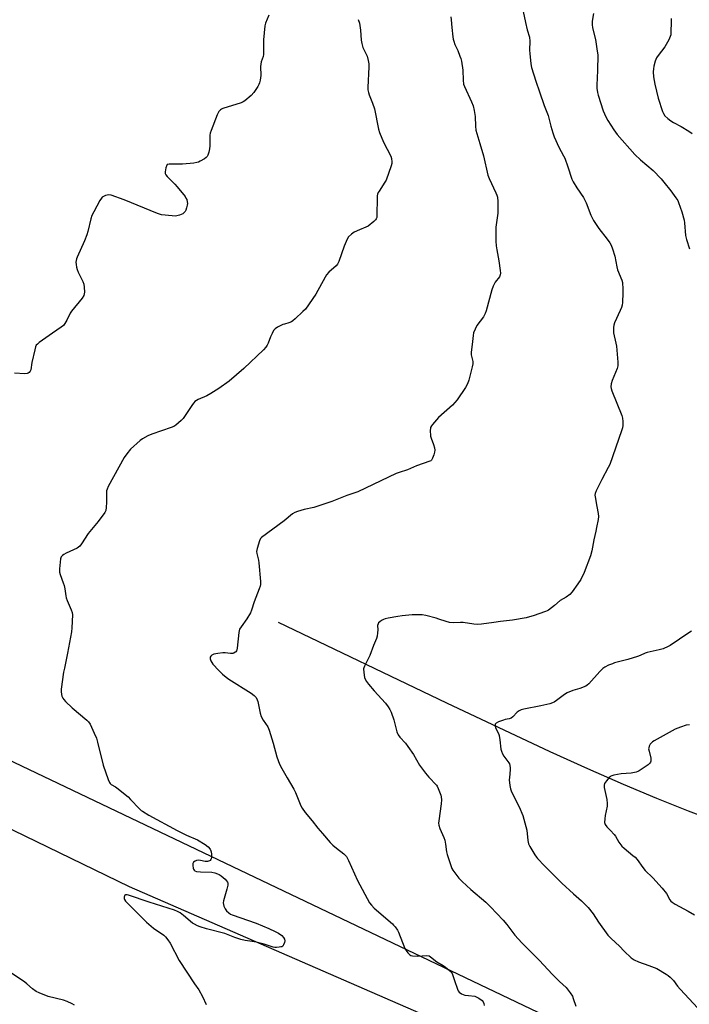
# Model space of a CAD drawing. Units: inches. Extents: x 1177770 to 1183770, y 541458 to 545458.
# Drawn here: x 1181034 to 1181364, y 542284 to 542771 of the extents above; entities that cross this region are included whole.
import ezdxf

# ---------------------------------------------------------------- set-up
doc = ezdxf.new("R2010")
doc.units = ezdxf.units.IN
doc.header["$MEASUREMENT"] = 0
for name, color, linetype in [('HYDRO-Single Line Stream', 4, 'Continuous'), ('NTRL-Farm Land', 3, 'Continuous'), ('NTRL-Pasture Land', 2, 'Continuous'), ('Undefined', 1, 'Continuous')]:
    doc.layers.add(name, color=color, linetype=linetype)

msp = doc.modelspace()

# ---------------------------------------------------------------- linework, layer by layer
at = {"layer": 'HYDRO-Single Line Stream'}
msp.add_lwpolyline([(1181161.09, 542473.44), (1181244.38, 542433.52), (1181295.37, 542409.53), (1181313.96, 542401.08), (1181331.55, 542393.37), (1181348.1, 542386.4), (1181363.64, 542380.17), (1181377.34, 542375.02)], dxfattribs=at)
at = {"layer": 'NTRL-Farm Land'}
msp.add_lwpolyline([(1181168.71, 542035.79), (1181133.75, 541969.1), (1181113.25, 541989.42), (1180981.29, 542102.07), (1180953.85, 542127.96), (1180835.75, 542216.66), (1180809.33, 542228.53), (1180762.72, 542249.08), (1180662.8, 542290.35), (1180628.41, 542306.33), (1180519.05, 542351.88), (1180312.43, 542444.48), (1180308.16, 542462.24), (1180323.97, 542705.99), (1180533.77, 542605.77), (1180776.8, 542490.82), (1180800.21, 542482.37), (1181087.5, 542342.75), (1181268.68, 542263.85), (1181209.1, 542126.46)], close=True, dxfattribs=at)
at = {"layer": 'NTRL-Pasture Land'}
msp.add_lwpolyline([(1181296.77, 542277.02), (1180761.32, 542532.58), (1180421.42, 542690.07), (1180380.83, 542706.26), (1180329.41, 542734.98), (1180418.38, 542986.54), (1180462.26, 543020.54), (1180477.32, 543034.44), (1180485.43, 543055.29), (1180503.97, 543141.03), (1180522.5, 543171.16), (1180549.15, 543188.54), (1180582.75, 543204.76), (1180597.81, 543212.87), (1180612.88, 543230.25), (1180632.57, 543258.05), (1180659.22, 543327.57)], dxfattribs=at)
at = {"layer": 'Undefined'}
for points, elevation in [([(1181281.13, 542780.02), (1181283.26, 542770), (1181284.19, 542766.32), (1181285.3, 542762.59), (1181285.53, 542760.62), (1181285.38, 542756.22), (1181285.4, 542754.52), (1181285.94, 542749.46), (1181286.24, 542747.7), (1181288.41, 542740.86), (1181290.33, 542735.65), (1181292.51, 542728.84), (1181294.49, 542723.99), (1181295.86, 542718.62), (1181296.79, 542715.34), (1181297.55, 542713.41), (1181299.83, 542708.2), (1181302.16, 542703.99), (1181302.74, 542702.77), (1181304.3, 542698.62), (1181306.24, 542692.46), (1181306.82, 542691.13), (1181308.64, 542688.15), (1181311.91, 542683.35), (1181312.66, 542682.12), (1181313.26, 542680.77), (1181315.64, 542674.7), (1181316.26, 542673.34), (1181316.98, 542672.04), (1181319.56, 542668), (1181323.66, 542662.8), (1181324.96, 542660.96), (1181325.67, 542659.76), (1181326.29, 542658.09), (1181327.39, 542654.37), (1181328.42, 542649.04), (1181328.75, 542647.66), (1181330.86, 542642.46), (1181331.17, 542641.39), (1181331.32, 542640.57), (1181331.41, 542638.85), (1181331.42, 542636.24), (1181331.2, 542631.55), (1181331.02, 542630.11), (1181330.71, 542629.06), (1181330.1, 542627.53), (1181327.31, 542621.41), (1181326.98, 542620.3), (1181326.85, 542619.15), (1181326.81, 542617.69), (1181326.88, 542616.53), (1181327.99, 542611.41), (1181328.21, 542609.95), (1181328.97, 542601.94), (1181328.97, 542600.19), (1181328.56, 542598.81), (1181326.09, 542592.84), (1181325.67, 542591.19), (1181325.5, 542589.81), (1181325.61, 542588.98), (1181325.98, 542587.88), (1181330.88, 542575.63), (1181331.18, 542574.3), (1181331.44, 542572.63), (1181331.49, 542571.79), (1181331.4, 542570.64), (1181331.18, 542569.5), (1181330.74, 542568.09), (1181324.91, 542551.45), (1181324.21, 542549.95), (1181321, 542544.01), (1181318.24, 542538.37), (1181317.71, 542537), (1181317.61, 542536.18), (1181317.67, 542535.35), (1181318.61, 542530.7), (1181319.17, 542527.17), (1181319.33, 542525.7), (1181319.22, 542524.25), (1181318.48, 542520.21), (1181318.13, 542518.48), (1181317.06, 542514.19), (1181316.17, 542508.76), (1181315.48, 542506.16), (1181312.34, 542498.05), (1181310.61, 542494.58), (1181309.26, 542492.38), (1181306.39, 542488.42), (1181305.26, 542487.15), (1181303.44, 542485.86), (1181300.51, 542484.1), (1181297.7, 542481.63), (1181294.76, 542479.41), (1181294.01, 542478.99), (1181293.2, 542478.65), (1181287.07, 542476.52), (1181285.38, 542475.99), (1181283.63, 542475.62), (1181276.87, 542474.44), (1181270.98, 542473.75), (1181267.73, 542473.25), (1181261.59, 542472.46), (1181259.54, 542472.27), (1181257.84, 542472.41), (1181252.47, 542473.31), (1181251.31, 542473.33), (1181247.53, 542473.06), (1181245.78, 542473.25), (1181244.07, 542473.68), (1181240.54, 542474.98), (1181239.15, 542475.42), (1181234.06, 542476.78), (1181232.34, 542477.05), (1181227.38, 542477.01), (1181222.37, 542476.6), (1181220.34, 542476.29), (1181215.45, 542475.35), (1181214.02, 542475.03), (1181213.19, 542474.76), (1181212.22, 542474.22), (1181211.33, 542473.57), (1181210.76, 542473.03), (1181210.48, 542472.61), (1181210.31, 542471.85), (1181210.32, 542469.57), (1181210.21, 542468.14), (1181209.99, 542466.44), (1181209.72, 542465.35), (1181208.29, 542461.94), (1181206.48, 542456.88), (1181203.75, 542451.61), (1181203.45, 542450.83), (1181203.35, 542450.29), (1181203.42, 542448.62), (1181203.81, 542446.1), (1181204.07, 542445.31), (1181204.75, 542444.07), (1181205.77, 542442.7), (1181208.58, 542439.44), (1181214.11, 542433.36), (1181215.57, 542431.52), (1181216.38, 542430.31), (1181216.95, 542428.97), (1181218.27, 542425.09), (1181219.86, 542419.21), (1181220.14, 542418.4), (1181220.49, 542417.71), (1181221.31, 542416.64), (1181224.03, 542413.66), (1181225.25, 542412.04), (1181228.04, 542407.97), (1181231.02, 542402.72), (1181233.87, 542398.73), (1181235.54, 542396.74), (1181239.33, 542392.85), (1181239.74, 542392.27), (1181240.26, 542391.23), (1181241.55, 542387.82), (1181241.72, 542387.01), (1181241.81, 542385.65), (1181241.69, 542383.67), (1181240.45, 542375.23), (1181240.39, 542374.08), (1181240.52, 542373), (1181241.01, 542371.46), (1181242.92, 542366.97), (1181243.43, 542365.6), (1181243.89, 542363.65), (1181244.39, 542359.94), (1181244.67, 542358.52), (1181246.59, 542352.65), (1181247.03, 542351.57), (1181247.46, 542350.82), (1181250.48, 542346.88), (1181252.05, 542345.16), (1181256.27, 542341.19), (1181263.72, 542334.94), (1181266.01, 542332.73), (1181272.38, 542326.08), (1181274.07, 542323.97), (1181278.01, 542318.74), (1181281.49, 542314.85), (1181290.24, 542306.07), (1181296.49, 542299.39), (1181300.1, 542295.84), (1181303.44, 542292.8), (1181305.41, 542290.23), (1181306.5, 542288.5), (1181306.93, 542287.43), (1181308.19, 542283.59)], 340), ([(1181156.5, 542773.52), (1181154.94, 542769.67), (1181154.64, 542768.25), (1181153.91, 542761.27), (1181153.95, 542755.49), (1181153.89, 542754.06), (1181153.69, 542753.1), (1181152.81, 542750.48), (1181152.53, 542749.39), (1181152.46, 542748.23), (1181152.53, 542743.79), (1181152.24, 542741.45), (1181151.94, 542740.03), (1181151.63, 542739.23), (1181151.09, 542738.22), (1181149.88, 542736.26), (1181149.21, 542735.33), (1181147.76, 542733.87), (1181144.68, 542731.15), (1181143.95, 542730.7), (1181142.86, 542730.26), (1181133.87, 542727.42), (1181133.11, 542727.05), (1181132.71, 542726.76), (1181131.86, 542725.85), (1181131.09, 542724.28), (1181128.09, 542716.54), (1181127.62, 542715.14), (1181127.44, 542714.17), (1181127.38, 542713.34), (1181127.43, 542708.93), (1181127.33, 542707.48), (1181126.91, 542705.76), (1181126.46, 542704.38), (1181126.06, 542703.64), (1181125.67, 542703.23), (1181124.72, 542702.54), (1181122.68, 542701.29), (1181121.88, 542700.9), (1181121.04, 542700.64), (1181119.57, 542700.44), (1181113.91, 542699.92), (1181107.36, 542699.95), (1181106.61, 542699.78), (1181106.41, 542699.66), (1181106.13, 542699.31), (1181105.71, 542698.05), (1181105.36, 542696.1), (1181105.35, 542695.3), (1181105.64, 542694.58), (1181106.36, 542693.7), (1181110.15, 542689.94), (1181111.34, 542688.63), (1181115.16, 542683.82), (1181115.64, 542683.1), (1181115.99, 542682.33), (1181116.26, 542681.26), (1181116.34, 542680.44), (1181116.24, 542679.61), (1181115.9, 542678.25), (1181115.55, 542677.18), (1181115.18, 542676.45), (1181114.65, 542675.84), (1181114, 542675.32), (1181113.28, 542674.91), (1181112.49, 542674.62), (1181111.12, 542674.28), (1181110.27, 542674.2), (1181108.8, 542674.27), (1181103.51, 542674.86), (1181101.54, 542675.5), (1181085.18, 542682.19), (1181078.68, 542684.61), (1181077.57, 542684.76), (1181076.72, 542684.63), (1181075.87, 542684.4), (1181074.81, 542683.93), (1181074.28, 542683.49), (1181073.94, 542683.1), (1181073.16, 542681.84), (1181070.14, 542676.34), (1181069.21, 542674.48), (1181068.7, 542672.81), (1181067.12, 542666.58), (1181066.61, 542664.93), (1181065.45, 542662), (1181061.85, 542653.93), (1181061.53, 542653.11), (1181061.31, 542652.29), (1181061.28, 542651.46), (1181061.38, 542650.33), (1181061.59, 542648.92), (1181061.84, 542647.81), (1181062.39, 542646.49), (1181064.73, 542641.84), (1181065.19, 542640.48), (1181065.35, 542639.01), (1181065.45, 542636.62), (1181065.41, 542635.75), (1181065.19, 542634.95), (1181064.28, 542633.58), (1181059.08, 542627.17), (1181058.5, 542626.18), (1181056.84, 542622.82), (1181055.79, 542621.06), (1181055.09, 542620.14), (1181053.97, 542619.21), (1181049.78, 542616.38), (1181043.18, 542611.68), (1181042.25, 542610.95), (1181041.67, 542610.32), (1181041.32, 542609.56), (1181040.95, 542608.14), (1181039.57, 542601.75), (1181038.98, 542598.25), (1181038.7, 542597.46), (1181038.2, 542596.84), (1181037.75, 542596.55), (1181037.23, 542596.35), (1181036.11, 542596.21), (1181030.96, 542596.56)], 346), ([(1181246.45, 542772.71), (1181246.65, 542771.27), (1181247.03, 542767.52), (1181247.37, 542762.88), (1181247.53, 542761.74), (1181247.86, 542760.63), (1181248.48, 542758.99), (1181249.86, 542756.05), (1181250.98, 542753.32), (1181251.34, 542752.2), (1181251.66, 542750.75), (1181252.42, 542746.35), (1181252.49, 542741.35), (1181252.78, 542739.35), (1181253.19, 542738.27), (1181256.67, 542730.7), (1181257.42, 542728.75), (1181257.92, 542726.43), (1181258.45, 542723.5), (1181258.6, 542718.69), (1181258.82, 542716.71), (1181260.86, 542710.09), (1181262.51, 542704.01), (1181264.73, 542694.41), (1181265.4, 542692.75), (1181268.76, 542685.72), (1181269.19, 542684.61), (1181269.45, 542683.56), (1181269.73, 542681.36), (1181269.71, 542677.2), (1181269.61, 542675.73), (1181268.72, 542668.66), (1181268.74, 542661.77), (1181268.89, 542659.49), (1181269.12, 542657.53), (1181270.13, 542652.1), (1181270.84, 542647.38), (1181270.96, 542645.92), (1181270.84, 542645.1), (1181270.44, 542644.1), (1181268.42, 542641.48), (1181267.66, 542640.26), (1181267.29, 542639.48), (1181266.76, 542637.81), (1181263.9, 542627.42), (1181263.45, 542626.1), (1181262.51, 542624.43), (1181259.28, 542620.12), (1181258.41, 542618.35), (1181257.69, 542616.52), (1181257.41, 542615.11), (1181256.95, 542610.77), (1181256.42, 542606.97), (1181256.5, 542605.59), (1181257.26, 542602.27), (1181257.27, 542601.14), (1181256.97, 542599.71), (1181255.27, 542593.14), (1181254.65, 542591.19), (1181253.62, 542589.44), (1181249.54, 542583.37), (1181248.5, 542581.96), (1181247.25, 542580.72), (1181240.44, 542574.56), (1181237.35, 542571.13), (1181236.84, 542570.46), (1181236.45, 542569.75), (1181236.33, 542569.21), (1181236.28, 542568.36), (1181236.48, 542565.44), (1181236.79, 542564.33), (1181237.91, 542561.29), (1181238.35, 542559.56), (1181238.51, 542558.4), (1181238.44, 542557.55), (1181238.05, 542556.17), (1181237.46, 542554.54), (1181236.95, 542553.58), (1181236.57, 542553.23), (1181236.09, 542552.98), (1181229.46, 542550.76), (1181225.01, 542548.7), (1181220.89, 542547.46), (1181219.53, 542546.97), (1181200.49, 542537.86), (1181195.13, 542536.11), (1181187.7, 542533.15), (1181185.78, 542532.47), (1181178.72, 542530.19), (1181174.09, 542529.21), (1181170.76, 542528.22), (1181169.41, 542527.72), (1181168.19, 542526.92), (1181164.07, 542523.5), (1181153.01, 542515.34), (1181152.43, 542514.72), (1181151.93, 542513.71), (1181150.75, 542509.82), (1181150.51, 542508.43), (1181150.65, 542507.35), (1181151.47, 542504.14), (1181151.67, 542502.7), (1181152.39, 542493.53), (1181152.41, 542492.06), (1181152.28, 542491.26), (1181151.85, 542489.95), (1181149.24, 542483.48), (1181148.03, 542479.37), (1181147.53, 542478.04), (1181145.71, 542475), (1181142.85, 542471.2), (1181142.11, 542469.96), (1181141.88, 542469.13), (1181141.75, 542468.27), (1181140.95, 542460.64), (1181140.79, 542459.78), (1181140.61, 542459.26), (1181140.32, 542458.84), (1181139.94, 542458.52), (1181139.24, 542458.15), (1181138.73, 542458), (1181137.63, 542457.95), (1181135.01, 542458.2), (1181133.86, 542458.22), (1181131.34, 542457.96), (1181129.39, 542457.56), (1181128.39, 542457.15), (1181127.86, 542456.69), (1181127.53, 542456.1), (1181127.5, 542455.33), (1181127.84, 542454.28), (1181128.92, 542452.7), (1181131.79, 542449.46), (1181133.73, 542447.7), (1181135.54, 542446.2), (1181136.72, 542445.33), (1181147.82, 542438.34), (1181149.35, 542437.17), (1181150.28, 542436.13), (1181150.83, 542435.1), (1181151.09, 542434.27), (1181152.29, 542428.48), (1181152.79, 542426.82), (1181153.68, 542425.02), (1181156.01, 542421.62), (1181156.44, 542420.86), (1181156.77, 542420.05), (1181158.72, 542413.57), (1181160.51, 542406.87), (1181161.9, 542403.15), (1181162.91, 542401.02), (1181165.69, 542396.53), (1181168.94, 542390.8), (1181169.68, 542389.19), (1181172.37, 542382.7), (1181173.01, 542381.39), (1181174.49, 542379.35), (1181177.98, 542375.13), (1181180.75, 542371.6), (1181183.01, 542368.9), (1181186.92, 542364.47), (1181188.17, 542363.22), (1181189.92, 542361.64), (1181193.54, 542358.93), (1181194.3, 542358.2), (1181194.85, 542357.54), (1181195.48, 542356.56), (1181195.99, 542355.54), (1181200.33, 542345.67), (1181206.3, 542334.72), (1181207.2, 542333.58), (1181208.61, 542332.1), (1181217.56, 542324.24), (1181218.17, 542323.63), (1181218.9, 542322.76), (1181220.06, 542321.13), (1181220.63, 542320.13), (1181223.75, 542312.16), (1181224.32, 542311.13), (1181225.2, 542309.95), (1181226.2, 542308.93), (1181226.67, 542308.68), (1181227.47, 542308.47), (1181230.07, 542308.29), (1181234.62, 542308.63), (1181235.72, 542308.41), (1181236.46, 542308.03), (1181239.61, 542305.57), (1181242.63, 542303.69), (1181243.82, 542302.86), (1181245.87, 542301.28), (1181246.68, 542300.51), (1181246.98, 542300.06), (1181247.3, 542299.29), (1181248.22, 542296.23), (1181249.69, 542291.99), (1181250.05, 542291.19), (1181250.55, 542290.52), (1181251.73, 542289.73), (1181252.52, 542289.35), (1181253.35, 542289.07), (1181255.11, 542288.77), (1181258.23, 542288.45), (1181259.03, 542288.26), (1181260.29, 542287.6), (1181261.91, 542286.38), (1181262.42, 542285.73), (1181262.73, 542284.94), (1181262.94, 542283.84)], 342), ([(1181316.97, 542774.35), (1181316.21, 542770.6), (1181316.19, 542768.92), (1181316.46, 542767.24), (1181317.87, 542761.53), (1181318.81, 542755.79), (1181319.02, 542753.95), (1181318.89, 542746.21), (1181318.6, 542738.89), (1181318.63, 542737.43), (1181318.91, 542735.36), (1181319.21, 542733.91), (1181321.76, 542726.21), (1181323.06, 542723.3), (1181324, 542721.49), (1181326.98, 542716.8), (1181328.68, 542714.55), (1181337.35, 542704.61), (1181340.17, 542702.07), (1181346.47, 542696.67), (1181350.4, 542692.61), (1181351.72, 542691.03), (1181355.15, 542686.61), (1181357.65, 542683.29), (1181358.55, 542681.86), (1181358.96, 542680.87), (1181360.55, 542676.28), (1181361.65, 542672.27), (1181361.87, 542670.87), (1181362.44, 542664.58), (1181362.81, 542662.56), (1181364.32, 542658.05)], 338), ([(1181355.23, 542771.84), (1181355.29, 542770.69), (1181355.13, 542764.61), (1181355.05, 542763.76), (1181354.86, 542762.92), (1181354.12, 542761.32), (1181352.22, 542757.96), (1181348.9, 542753.57), (1181348.08, 542752.38), (1181347.41, 542750.84), (1181346.69, 542748.39), (1181346.49, 542746.97), (1181346.38, 542745.53), (1181346.5, 542743.11), (1181347.22, 542739.37), (1181348.92, 542732.5), (1181350.93, 542725.96), (1181351.43, 542724.94), (1181352.23, 542723.8), (1181353.63, 542722.41), (1181355.15, 542721.27), (1181356.36, 542720.54), (1181360.22, 542718.48), (1181364, 542716.24), (1181365.64, 542715.04)], 336), ([(1181365.27, 542468.95), (1181364.02, 542468.16), (1181354.85, 542461.86), (1181353.8, 542461.33), (1181351.3, 542460.32), (1181349.34, 542459.69), (1181343.45, 542458.5), (1181342.51, 542458.17), (1181340.02, 542457), (1181338.67, 542456.48), (1181333.81, 542454.99), (1181327.34, 542453.29), (1181326.24, 542452.91), (1181324.36, 542452.11), (1181322.52, 542451.23), (1181321.58, 542450.55), (1181320.13, 542449.06), (1181314.64, 542443), (1181313.8, 542442.25), (1181313.09, 542441.83), (1181310.25, 542440.65), (1181307.88, 542440.04), (1181306.78, 542439.68), (1181303.84, 542438.45), (1181302.63, 542437.67), (1181298.71, 542434.69), (1181297.49, 542433.9), (1181296.73, 542433.51), (1181295.33, 542433.06), (1181290.99, 542432.04), (1181282.55, 542430.4), (1181281.16, 542430.05), (1181280.16, 542429.56), (1181279.25, 542428.9), (1181277.09, 542426.61), (1181276.22, 542425.97), (1181275.22, 542425.63), (1181273.31, 542425.3), (1181272.47, 542425.06), (1181269.99, 542424.18), (1181268.78, 542423.57), (1181268.47, 542423.23), (1181268.4, 542423.03), (1181268.36, 542422.54), (1181268.43, 542422.02), (1181268.76, 542420.93), (1181270.01, 542418.38), (1181270.4, 542417.32), (1181270.74, 542415.29), (1181271.21, 542410.71), (1181271.46, 542409.64), (1181272.02, 542408.39), (1181272.7, 542407.2), (1181275.15, 542403.89), (1181275.41, 542403.38), (1181275.64, 542402.59), (1181275.79, 542401.48), (1181275.84, 542400.36), (1181275.36, 542396.68), (1181275.29, 542395.55), (1181275.57, 542392.67), (1181275.9, 542390.97), (1181276.47, 542389.62), (1181280.24, 542382.16), (1181281.96, 542377.79), (1181284.02, 542370.64), (1181284.49, 542365.53), (1181284.62, 542364.71), (1181284.86, 542363.9), (1181285.53, 542362.58), (1181287.98, 542358.47), (1181288.79, 542357.21), (1181289.32, 542356.52), (1181292.67, 542352.97), (1181301.36, 542344.37), (1181307.02, 542339.1), (1181311.03, 542335.59), (1181314.33, 542332.36), (1181316.75, 542329.21), (1181319.46, 542325.06), (1181324.06, 542318.69), (1181325.7, 542316.95), (1181329.69, 542313.17), (1181332.1, 542310.73), (1181335.55, 542307.5), (1181336.99, 542306.48), (1181339.1, 542305.45), (1181344.26, 542303.75), (1181348.22, 542302.13), (1181352.81, 542299.39), (1181353.76, 542298.72), (1181354.83, 542297.83), (1181356.42, 542296.28), (1181358.38, 542293.48), (1181359.7, 542291.94), (1181387.77, 542261.77)], 338), ([(1181364.42, 542422.69), (1181362.69, 542422.47), (1181359.97, 542421.57), (1181357.3, 542420.46), (1181346.87, 542414.68), (1181346.12, 542414.21), (1181345.44, 542413.67), (1181344.96, 542413.03), (1181344.47, 542412.07), (1181344.22, 542411.31), (1181344.17, 542410.77), (1181344.34, 542409.62), (1181345.22, 542406.12), (1181345.29, 542405.53), (1181345.24, 542404.69), (1181345.09, 542404.16), (1181344.82, 542403.7), (1181343.98, 542402.95), (1181339.52, 542399.97), (1181338.75, 542399.54), (1181337.96, 542399.24), (1181335.5, 542398.76), (1181330.57, 542398.44), (1181326.89, 542397.72), (1181325.55, 542397.3), (1181325.09, 542397.01), (1181324.67, 542396.63), (1181323.37, 542395.06), (1181322.41, 542393.63), (1181322.18, 542392.86), (1181322.25, 542391.74), (1181323.52, 542385.71), (1181323.73, 542383.84), (1181323.63, 542382.46), (1181322.72, 542377.88), (1181322.48, 542376.12), (1181322.43, 542374.36), (1181322.53, 542373.81), (1181322.74, 542373.32), (1181323.56, 542372.22), (1181325.4, 542370.48), (1181327.12, 542368.52), (1181327.78, 542367.56), (1181329.4, 542364.72), (1181330.98, 542362.66), (1181332.04, 542361.64), (1181336.4, 542358.14), (1181337.49, 542357.16), (1181338.42, 542356.03), (1181341.23, 542352.21), (1181342.48, 542350.7), (1181346.22, 542346.99), (1181350.88, 542341.98), (1181352.92, 542339.33), (1181354.71, 542336.09), (1181355.18, 542335.5), (1181355.81, 542334.97), (1181357.34, 542334.05), (1181363.75, 542330.51), (1181366.79, 542328.71)], 336)]:
    msp.add_lwpolyline(points, dxfattribs=dict(at, elevation=elevation))
for points in [[(1181200.75, 542771.47, 344), (1181201.39, 542769.53, 344), (1181201.89, 542766.09, 344), (1181202.22, 542761.2, 344), (1181202.48, 542759.52, 344), (1181203.05, 542757.64, 344), (1181205.06, 542753.2, 344), (1181205.62, 542751.2, 344), (1181205.97, 542749.46, 344), (1181206.02, 542748.01, 344), (1181205.46, 542737.85, 344), (1181205.51, 542736.69, 344), (1181205.78, 542735.25, 344), (1181206.12, 542734.17, 344), (1181207.78, 542729.97, 344), (1181208.69, 542727.28, 344), (1181210.74, 542717.17, 344), (1181211.17, 542715.51, 344), (1181213.23, 542710.68, 344), (1181216.87, 542703.81, 344), (1181217.22, 542702.73, 344), (1181217.38, 542701.08, 344), (1181217.31, 542700.24, 344), (1181217.01, 542699.12, 344), (1181214.45, 542691.95, 344), (1181213.87, 542690.93, 344), (1181211.01, 542686.56, 344), (1181210.59, 542685.82, 344), (1181210.26, 542685.05, 344), (1181210.11, 542684.21, 344), (1181210.06, 542683.34, 344), (1181209.98, 542674.44, 344), (1181209.88, 542673.58, 344), (1181209.59, 542672.82, 344), (1181209.26, 542672.39, 344), (1181208.45, 542671.59, 344), (1181205.55, 542669.18, 344), (1181204.54, 542668.65, 344), (1181201.33, 542667.42, 344), (1181198.74, 542666.23, 344), (1181197.36, 542665.29, 344), (1181195.97, 542663.95, 344), (1181195.25, 542662.76, 344), (1181193.81, 542659.34, 344), (1181191.08, 542651.78, 344), (1181190.48, 542650.44, 344), (1181189.77, 542649.53, 344), (1181186.18, 542646.41, 344), (1181185.12, 542645.21, 344), (1181184.37, 542643.98, 344), (1181179.77, 542635.67, 344), (1181174.59, 542628.22, 344), (1181173.38, 542626.98, 344), (1181169.51, 542623.44, 344), (1181168.42, 542622.48, 344), (1181167.72, 542621.98, 344), (1181166.49, 542621.44, 344), (1181164.23, 542620.83, 344), (1181163.42, 542620.53, 344), (1181160.82, 542619.26, 344), (1181159.62, 542618.51, 344), (1181158.92, 542617.66, 344), (1181158.13, 542616.13, 344), (1181157.45, 542614.54, 344), (1181156.24, 542611.33, 344), (1181155.76, 542610.31, 344), (1181155.08, 542609.39, 344), (1181153.85, 542608.14, 344), (1181144.27, 542598.91, 344), (1181136.98, 542592.59, 344), (1181131.86, 542588.94, 344), (1181127.88, 542586.52, 344), (1181125.86, 542585.39, 344), (1181121.73, 542583.56, 344), (1181120.75, 542583.03, 344), (1181120.07, 542582.55, 344), (1181119.49, 542581.93, 344), (1181118.81, 542580.99, 344), (1181114.28, 542574.21, 344), (1181113.26, 542573.17, 344), (1181110.58, 542570.89, 344), (1181109.63, 542570.22, 344), (1181108.36, 542569.64, 344), (1181098.71, 542566.34, 344), (1181096.82, 542565.52, 344), (1181094.22, 542564.04, 344), (1181092.99, 542563.22, 344), (1181088.26, 542558.97, 344), (1181086.39, 542556.74, 344), (1181085.08, 542554.87, 344), (1181077.27, 542540.51, 344), (1181076.65, 542539.24, 344), (1181076.41, 542538.42, 344), (1181076.34, 542537.55, 344), (1181076.4, 542532.79, 344), (1181076.26, 542530.11, 344), (1181076.04, 542528.66, 344), (1181075.56, 542527.63, 344), (1181072.19, 542523.16, 344), (1181067.32, 542517.33, 344), (1181064.02, 542512.12, 344), (1181063.15, 542510.99, 344), (1181062.56, 542510.48, 344), (1181061.82, 542510.04, 344), (1181056.52, 542507.6, 344), (1181055.25, 542506.91, 344), (1181054.59, 542506.38, 344), (1181054.05, 542505.76, 344), (1181053.8, 542505.28, 344), (1181053.65, 542504.74, 344), (1181053.12, 542499.8, 344), (1181053.09, 542498.93, 344), (1181053.17, 542498.08, 344), (1181053.49, 542496.98, 344), (1181055.01, 542492.91, 344), (1181055.44, 542491.54, 344), (1181055.78, 542489.9, 344), (1181056.28, 542486.51, 344), (1181056.52, 542485.4, 344), (1181057.02, 542484.07, 344), (1181058.99, 542479.61, 344), (1181059.4, 542478.25, 344), (1181059.52, 542477.11, 344), (1181059.25, 542470.64, 344), (1181059.08, 542468.59, 344), (1181057.17, 542458.09, 344), (1181055.56, 542450.72, 344), (1181055.19, 542448.7, 344), (1181053.9, 542440.25, 344), (1181053.9, 542439.1, 344), (1181054.12, 542437.68, 344), (1181054.35, 542436.86, 344), (1181054.83, 542435.85, 344), (1181055.29, 542435.15, 344), (1181056.04, 542434.28, 344), (1181059.36, 542431.06, 344), (1181066.71, 542425, 344), (1181067.51, 542424.16, 344), (1181068.3, 542422.97, 344), (1181070.35, 542418.58, 344), (1181071.37, 542416.05, 344), (1181071.93, 542414.08, 344), (1181074.77, 542402.7, 344), (1181077.23, 542395.72, 344), (1181077.92, 542394.12, 344), (1181078.21, 542393.71, 344), (1181078.72, 542393.24, 344), (1181080.78, 542392.05, 344), (1181081.5, 542391.54, 344), (1181087.01, 542386.99, 344), (1181088.27, 542385.77, 344), (1181092.69, 542381.13, 344), (1181093.51, 542380.39, 344), (1181094.16, 542379.92, 344), (1181097.36, 542378.06, 344), (1181111.22, 542370.46, 344), (1181115.95, 542368.2, 344), (1181121.36, 542365.78, 344), (1181125.15, 542363.45, 344), (1181126.57, 542362.41, 344), (1181127.55, 542361.14, 344), (1181127.92, 542360.44, 344), (1181128.09, 542359.92, 344), (1181128.23, 542358.77, 344), (1181128.24, 542357.31, 344), (1181128.15, 542356.49, 344), (1181127.96, 542356.02, 344), (1181127.64, 542355.67, 344), (1181127.21, 542355.39, 344), (1181126.22, 542355.07, 344), (1181125.11, 542355.13, 344), (1181122.83, 542355.59, 344), (1181121.98, 542355.69, 344), (1181120.88, 542355.6, 344), (1181120.13, 542355.34, 344), (1181119.33, 542354.74, 344), (1181118.99, 542354.12, 344), (1181118.97, 542353.09, 344), (1181119.22, 542351.74, 344), (1181119.4, 542351.24, 344), (1181119.66, 542350.82, 344), (1181120.06, 542350.5, 344), (1181120.83, 542350.21, 344), (1181122.87, 542350, 344), (1181128.38, 542349.76, 344), (1181129.83, 542349.47, 344), (1181131.25, 542349.05, 344), (1181132.03, 542348.68, 344), (1181132.95, 542348.03, 344), (1181134.93, 542346.38, 344), (1181135.71, 542345.57, 344), (1181136.11, 542344.91, 344), (1181136.28, 542344.44, 344), (1181136.35, 542343.93, 344), (1181136.3, 542343.36, 344), (1181135.82, 542341.35, 344), (1181134.21, 542335.7, 344), (1181134.02, 542334.61, 344), (1181134.12, 542333.79, 344), (1181134.4, 542332.99, 344), (1181135.05, 542331.68, 344), (1181135.69, 542330.77, 344), (1181136.83, 542329.64, 344), (1181137.68, 542329.08, 344), (1181138.4, 542328.72, 344), (1181150.38, 542324.56, 344), (1181156.57, 542322.04, 344), (1181159.75, 542320.55, 344), (1181161.31, 542319.7, 344), (1181163, 542318.44, 344), (1181163.83, 542317.57, 344), (1181164.37, 542316.64, 344), (1181164.44, 542315.86, 344), (1181164.26, 542315.04, 344), (1181163.86, 542313.97, 344), (1181163.44, 542313.29, 344), (1181163.05, 542312.99, 344), (1181162.56, 542312.83, 344), (1181161.74, 542312.7, 344), (1181160.31, 542312.63, 344), (1181159.44, 542312.65, 344), (1181158.62, 542312.79, 344), (1181154.3, 542314.23, 344), (1181150.31, 542315.2, 344), (1181148.3, 542315.61, 344), (1181144.82, 542316.12, 344), (1181142.8, 542316.57, 344), (1181139.8, 542317.56, 344), (1181134.8, 542319.54, 344), (1181125.71, 542321.86, 344), (1181122.7, 542322.76, 344), (1181121.36, 542323.25, 344), (1181119.84, 542324.04, 344), (1181118.88, 542324.68, 344), (1181114.34, 542328.47, 344), (1181112.74, 542329.68, 344), (1181111.51, 542330.39, 344), (1181109.93, 542331.09, 344), (1181097.48, 542334.98, 344), (1181087.32, 542338.47, 344), (1181086.55, 542338.65, 344), (1181086.11, 542338.67, 344), (1181085.73, 542338.58, 344), (1181085.43, 542338.39, 344), (1181085.23, 542338.02, 344), (1181085.15, 542337.55, 344), (1181085.18, 542336.78, 344), (1181085.32, 542336.27, 344), (1181085.76, 542335.54, 344), (1181086.75, 542334.43, 344), (1181096.07, 542325.06, 344), (1181099.58, 542322.09, 344), (1181104.75, 542318.63, 344), (1181105.57, 542317.81, 344), (1181106.66, 542316.42, 344), (1181107.76, 542314.66, 344), (1181112.27, 542306.19, 344), (1181119.78, 542294.64, 344), (1181121.97, 542291.6, 344), (1181123.74, 542288.31, 344), (1181125.56, 542284.4, 344)], [(1181060.55, 542284.02, 344), (1181059.37, 542284.77, 344), (1181057, 542285.82, 344), (1181055.11, 542286.55, 344), (1181047.5, 542288.42, 344), (1181043.14, 542290.12, 344), (1181041.56, 542290.86, 344), (1181039.79, 542292.18, 344), (1181037.07, 542294.61, 344), (1181035.96, 542295.5, 344), (1181028.44, 542300.55, 344)]]:
    msp.add_polyline3d(points, dxfattribs=at)

doc.saveas('drawing.dxf')
